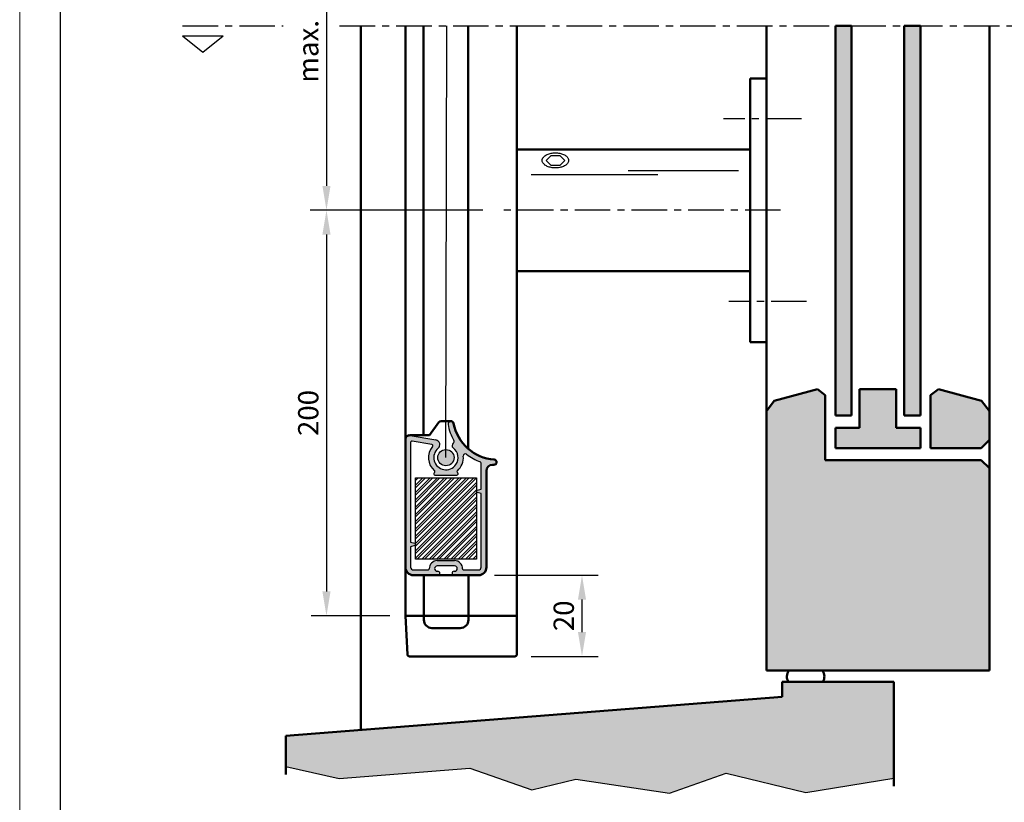
# Model space of a CAD drawing. Extents: x 0 to 950, y -123 to 297.
# Drawn here: x 0 to 121, y 50 to 146 of the extents above; entities that cross this region are included whole.
import ezdxf

# ---------------------------------------------------------------- set-up
doc = ezdxf.new("R2010")
doc.units = 0
doc.header["$LTSCALE"] = 7
doc.linetypes.add('CENTER', pattern=[2, 1.25, -0.25, 0.25, -0.25])
doc.layers.get('0').update_dxf_attribs({"color": 2, "linetype": 'CONTINUOUS', "lineweight": 25, "plot": 0})
for name, color, linetype, lineweight in [('BEMATING', 40, 'CONTINUOUS', 25), ('BUILDING_HATCH', 253, 'CONTINUOUS', 30), ('BUILDING_LINES', 252, 'CONTINUOUS', 50), ('HD050_Kader', 7, 'CONTINUOUS', 35), ('P25_CEN', 7, 'CENTER', 25), ('P25_VOL', 7, 'CONTINUOUS', 25), ('P50_VOL', 1, 'CONTINUOUS', 50)]:
    doc.layers.add(name, color=color, linetype=linetype, lineweight=lineweight)
doc.styles.add('HELIO', font='romans')

msp = doc.modelspace()

# ---------------------------------------------------------------- hatches: boundary and pattern name
at = {"layer": 'BUILDING_HATCH', "transparency": 33554531}
h = msp.add_hatch(color=256, dxfattribs=at)
h.dxf.hatch_style = 1
h.paths.add_polyline_path([(100.5833499825749, 97.57515671087742), (102.5833499825749, 97.57515671087742), (102.5833499825749, 145.6196709643446), (100.5833499825749, 145.6196709643446)])
h.paths.add_polyline_path([(109.0833499825749, 97.57515671087742), (111.0833499825749, 97.57515671087742), (111.0833499825749, 145.6196709643446), (109.0833499825749, 145.6196709643446)])
h = msp.add_hatch(color=256, dxfattribs=at)
h.dxf.hatch_style = 1
h.paths.add_polyline_path([(92.08334998257396, 66.14139019834454), (119.5833499825749, 66.14139019834454), (119.5833499825749, 91.07515671087651), (118.583349982574, 92.07515671087742), (99.33334998257396, 92.07515671087742), (99.33334998257396, 100.0751567108774), (98.36742415628487, 100.816337665775), (93.04927580886306, 99.39134411085433), (92.0833499825747, 98.13252506575276)])
h = msp.add_hatch(color=256, dxfattribs=at)
h.dxf.hatch_style = 1
h.paths.add_polyline_path([(103.583349982574, 96.07515671087742), (100.583349982574, 96.07515671087742), (100.583349982574, 93.57515671087742), (111.083349982574, 93.57515671087742), (111.083349982574, 96.07515671087742), (108.083349982574, 96.07515671087742), (108.083349982574, 100.8163376657751), (103.583349982574, 100.816337665775)])
h.paths.add_polyline_path([(119.5833499825749, 98.13252506575066), (118.6174241562849, 99.39134411085433), (113.2992758088631, 100.816337665775), (112.333349982574, 100.0751567108774), (112.333349982574, 93.57515671087742), (118.583349982574, 93.57515671087742), (119.5833499825749, 94.57515671087822)])
h = msp.add_hatch(dxfattribs=at)
h.set_pattern_fill('STEEL', color=256, scale=0.2)
h.set_pattern_definition([(45, (-16.93688306913668, 2.269891870564948), (-0.4490128060534576, 0.4490128060534577), []), (45, (-16.93688306913668, 2.587391870564943), (-0.4490128060534576, 0.4490128060534577), [])])
h.paths.add_polyline_path([(48.81311628284561, 89.89139019839456), (56.31311628284561, 89.89139019839456), (56.31311628284561, 88.32430581815345, 0.3015113445777252), (56.31311628284561, 88.15847457863572), (56.31311628284561, 79.89139019839456), (48.81311628284561, 79.89139019839456), (48.81311628284561, 81.60847457863571, 0.3015113445777242), (48.81311628284561, 81.7743058181535)])
h = msp.add_hatch(dxfattribs=at)
h.set_pattern_fill('AR-CONC', color=256, scale=0.01)
h.set_pattern_definition([(49.99999999999999, (16.83335063059258, -8.230108129485075), (1.82184668996004, -0.1593908553890309), [0.1905, -2.0955]), (355, (16.83335063059258, -8.230108129485075), (-0.3524342142496934, 1.910568452390351), [0.1524, -1.6764058417]), (100.4514447, (16.98517070059233, -8.243390664484991), (1.469412470903533, 1.751177519121951), [0.1619000879999997, -1.780902445999997]), (46.18420000000002, (16.83335063059258, -7.722108129485036), (2.710790408921299, -0.4204232793272715), [0.2857499999999997, -3.143249999999998]), (96.63555760999992, (17.0592496305926, -7.757143129485144), (2.37404134051503, 2.474261245977215), [0.2428502314, -2.6713560816]), (351.1841511700001, (16.83335063059258, -7.722108129485036), (2.37404134064977, 2.474261245855327), [0.2285996707, -2.5145973192]), (21, (17.08735063059248, -7.849108129485103), (1.516143912691325, -1.022651981870876), [0.1905, -2.0955]), (326.0000000000001, (17.08735063059248, -7.849108129485103), (0.6180202834764708, 1.841879661223193), [0.1524, -1.6764]), (71.45144499999999, (17.21369595659235, -7.934329128485047), (2.134164192787162, 0.8192276888590524), [0.161900088, -1.780899376]), (37.50000000000001, (16.83335063059258, -8.230108129485075), (0.03088603250591817, 0.8455503887315311), [0, -1.65608, 0, -1.7018, 0, -1.68275]), (7.499999999999999, (16.83335063059258, -8.230108129485075), (0.6681966251030574, 1.001805748181195), [0, -0.9702799999999999, 0, -1.61798, 0, -0.6413500000000001]), (327.5, (16.26693063059247, -8.230108129485075), (1.355905951668714, -0.05728743992673458), [0, -0.635, 0, -1.9812, 0, -2.6289]), (317.5, (16.01293063059256, -8.230108129485075), (1.48129181386018, 0.2542649103333302), [0, -0.8255, 0, -1.31572, 0, -1.8669])])
h.paths.add_polyline_path([(80.13506510162824, 51.0251908582328), (87.1187489060876, 53.51792824556389), (96.92916060994412, 51.1082826550022), (107.8164643094306, 52.89956928875188), (107.8164643094306, 64.7432556171459), (94.02789120036232, 64.7432556171459), (94.02789120036232, 62.90632790323411), (32.83334998257487, 58.11133939101614), (32.83334998257487, 54.33047553227618), (39.38525724948204, 52.85319903258107), (55.52589499970236, 54.09956772624662), (63.17469182734203, 51.4406467453764), (68.57873293648117, 52.77010723581145)])
at = {"layer": 'P25_VOL', "transparency": 33554687}
h = msp.add_hatch(color=256, dxfattribs=at)
h.dxf.hatch_style = 1
h.paths.add_polyline_path([(53.78991216591385, 91.52827267378609, 0.4073023398990626), (53.45500817473135, 93.59742869406239, -0.5264376482049921), (53.47526635041208, 94.17415513758618, 0.4033223249638447), (53.5568893382881, 94.51130912770304, -0.085217894176908), (52.8193594135962, 96.4755782325829, -1), (53.5068731521153, 96.60720216421032, 0.3395550628672897), (58.51158605484375, 92.15575008560114, -0.9644988226409418), (58.48811628284534, 91.5065986243946), (58.31311628284539, 91.5065986243946, 0.4142135623730951), (57.56311628284539, 90.7565986243946), (57.56311628284539, 78.89139019839462, -0.4142135623730951), (56.56311628284539, 77.89139019839462), (53.56311628284539, 77.89139019839462, -1), (53.56311628284539, 78.39139019839462), (53.63811628284543, 78.39139019839462, 1), (53.63811628284543, 79.0413901983946), (51.48811628284534, 79.0413901983946, 1), (51.48811628284534, 78.39139019839462), (51.56311628284539, 78.39139019839462, -1), (51.56311628284539, 77.89139019839462), (48.56311628284539, 77.89139019839462, -0.4142135623730951), (47.56311628284539, 78.89139019839462), (47.56311628284539, 94.64139019839462, -0.4663076581584062), (48.14994037168435, 95.13379407489975), (51.32713887307091, 94.57356825602164, -0.6379715926256962), (51.6018836135313, 93.5429247204317, 1.140466224917337)])
h.paths.add_polyline_path([(56.91311628284529, 91.7180310324946, 0.3157201152202317), (56.8142032002113, 91.8590633936181, -0.07985703476702379), (55.10763827340156, 92.8067317993233, 0.6581665144883924), (54.70416204376374, 92.58740818137812, -0.241050380721567), (53.97422335241231, 90.76926910599684, 0.4347060776098398), (53.96660666566731, 90.5500318498166), (54.01918229996681, 90.49745621562909, -0.6681786381118995), (53.91311628284529, 90.24139019839458), (51.21311628284525, 90.24139019839458, -0.6681786375756847), (51.10705026556661, 90.4974562154718), (51.15962183329862, 90.55002778324797, 0.4347174742312033), (51.1520092133062, 90.76926910602913, -0.4067279633085291), (50.90537220931606, 93.76047185650896, 0.5747485297102534), (50.81576287269513, 94.00371034444646), (48.38916350949171, 94.43158528354707, 0.4663076581473616), (48.21311628284525, 94.28386412059461), (48.21311628284525, 81.97395749179464), (48.72693913960234, 81.83627907234023, -0.1828249194793937), (48.81311628284539, 81.7743058181535), (48.81311628284539, 81.60847457863576, -0.1828249194793886), (48.72693913960234, 81.54650132444897), (48.21311628284525, 81.40882290489458), (48.21311628284525, 78.89139019839462, 0.4142135623730951), (48.56311628284539, 78.5413901983946), (50.36339409494531, 78.5413901983946, 0.4207379184764739), (50.51335705331462, 78.69472353172756, -0.420737918516933), (51.48811628284534, 79.69139019839463), (53.63811628284543, 79.69139019839463, -0.4207379185107157), (54.61287551235614, 78.69472353172802, 0.4207379185169357), (54.76283847074524, 78.5413901983946), (56.56311628284539, 78.5413901983946, 0.4142135623730951), (56.91311628284529, 78.89139019839462), (56.91311628284529, 87.95882290489459), (56.39929342608843, 88.09650132444898, -0.1828249194793875), (56.31311628284539, 88.15847457863572), (56.31311628284539, 88.3243058181535, -0.1828249194794003), (56.39929342608843, 88.38627907234024), (56.91311628284529, 88.52395749179459)], flags=16)
h.paths.add_polyline_path([(56.31311628284539, 89.89139019839462), (48.81311628284539, 89.89139019839462), (48.81311628284539, 81.7743058181535, -0.3015113445777218), (48.81311628284539, 81.60847457863576), (48.81311628284539, 79.89139019839462), (56.31311628284539, 79.89139019839462), (56.31311628284539, 88.15847457863572, -0.3015113445777262), (56.31311628284539, 88.3243058181535)], flags=0)
at = {"layer": 'P25_VOL'}
h = msp.add_hatch(color=256, dxfattribs=at)
h.dxf.hatch_style = 1
h.paths.add_polyline_path([(53.56311628284539, 92.39139019839462, -1), (51.56311628284539, 92.39139019839462, -1)])

# ---------------------------------------------------------------- linework, layer by layer
for p, q in [((48.14994037164547, 95.13379407489458), (51.32713887304521, 94.57356825599459)), ((47.56311628284539, 78.89139019839462), (47.56311628284539, 94.64139019839462)), ((48.21311628284525, 94.28386412059461), (48.21311628284525, 81.97395749179464)), ((50.81576287264534, 94.00371034439462), (48.38916350944532, 94.4315852834946)), ((56.91311628284529, 88.52395749179459), (56.91311628284529, 91.7180310324946)), ((58.48811628284534, 91.5065986243946), (58.31311628284539, 91.5065986243946)), ((51.10705026564528, 90.4974562154946), (51.15962589994547, 90.5500318498946)), ((51.21311628284525, 90.24139019839458), (53.91311628284529, 90.24139019839458)), ((53.96660666564526, 90.5500318498946), (54.01918230004526, 90.4974562154946)), ((57.56311628284539, 90.7565986243946), (57.56311628284539, 78.89139019839462)), ((56.39929342604523, 88.38627907229466), (56.91311628284529, 88.52395749179459)), ((56.91311628284529, 87.95882290489459), (56.39929342604523, 88.09650132439458)), ((56.91311628284529, 78.89139019839462), (56.91311628284529, 87.95882290489459)), ((48.21311628284525, 81.97395749179464), (48.72693913964531, 81.83627907229459)), ((48.72693913964531, 81.54650132439463), (48.21311628284525, 81.40882290489458)), ((48.21311628284525, 81.40882290489458), (48.21311628284525, 78.89139019839462)), ((51.48811628284534, 79.69139019839463), (53.63811628284543, 79.69139019839463)), ((53.63811628284543, 79.0413901983946), (51.48811628284534, 79.0413901983946)), ((48.56311628284539, 78.5413901983946), (50.36339409494531, 78.5413901983946)), ((51.56311628284539, 77.89139019839462), (48.56311628284539, 77.89139019839462)), ((51.48811628284534, 78.39139019839462), (51.56311628284539, 78.39139019839462)), ((53.56311628284539, 77.89139019839462), (51.56311628284539, 77.89139019839462)), ((53.56311628284539, 78.39139019839462), (53.63811628284543, 78.39139019839462)), ((56.56311628284539, 77.89139019839462), (53.56311628284539, 77.89139019839462)), ((54.76283847074524, 78.5413901983946), (56.56311628284539, 78.5413901983946))]:
    msp.add_line(p, q)
at = {"transparency": 33554687}
msp.add_lwpolyline([(32.83334998257487, 54.33047553227618), (39.38525724948204, 52.85319903258107), (55.52589499970236, 54.09956772624662), (63.17469182734203, 51.4406467453764), (68.57873293648117, 52.77010723581145), (80.13506510162824, 51.0251908582328), (87.1187489060876, 53.51792824556389), (96.92916060994412, 51.1082826550022), (107.8164643094306, 52.89956928875188)], dxfattribs=at)
msp.add_circle((52.56311628284539, 92.39139019839462), 1)
for centre, radius, start, end in [((53.16311628284529, 96.5413901983946), 0.35, 10.83808383700258, 190.8380838370025), ((58.90876681174541, 97.64139019839462), 6.2, 190.8380838370025, 210.321514055602), ((58.90876681174541, 97.64139019839462), 5.5, 190.8380838370025, 265.8587987417967), ((48.06311628284539, 94.64139019839462), 0.5, 79.99999999999486, 180), ((48.36311628284534, 94.28386412059461), 0.15, 79.99999999999486, 180), ((52.56311628284539, 92.39139019839462), 2.15, 140.447709889411, 228.9795111510998), ((50.78971564604535, 93.85598918149458), 0.15, 320.447709889411, 79.99999999999486), ((52.56311628284539, 92.39139019839462), 1.5, 129.8531248583032, 324.8715322884905), ((51.22501640014548, 93.99440293199461), 0.5880998827, 309.8531248583046, 79.99999999999486), ((53.66311628284529, 93.8788376763946), 0.35, 122.460231797307, 233.5162629386022), ((52.56311628284539, 92.39139019839462), 1.5, 324.8715322884905, 53.51626293860223), ((53.34108782724547, 94.38509618129461), 0.25, 302.460231797307, 30.32151405560198), ((52.56311628284539, 92.39139019839462), 2.15, 311.0204888489002, 5.23098634520152), ((54.95312085314526, 92.61020097009464), 0.25, 51.82469102519028, 185.2309863452015), ((58.90876681174541, 97.64139019839462), 6.15, 231.8246910251903, 250.0878188409074), ((56.76311628284543, 91.7180310324946), 0.15, 0, 70.08781884090749), ((58.31311628284539, 90.7565986243946), 0.75, 90, 180), ((58.48811628284534, 91.83159862439459), 0.325, 270, 85.8587987417967), ((51.21311628284525, 90.39139019839462), 0.15, 135.0000000000064, 270), ((51.05355988284532, 90.65609786699463), 0.15, 315.0000000000064, 48.97951115109985), ((53.91311628284529, 90.39139019839462), 0.15, 270, 44.9999999999936), ((54.07267268284545, 90.65609786699463), 0.15, 131.0204888489002, 224.9999999999929), ((56.43811628284539, 88.24139019839458), 0.15, 146.7880633025007, 213.2119366974993), ((56.43811628284539, 88.24139019839458), 0.15, 104.9999999999945, 146.7880633025007), ((56.43811628284539, 88.24139019839458), 0.15, 213.2119366974993, 255.0000000000055), ((48.68811628284539, 81.69139019839463), 0.15, 33.21193669749927, 75.00000000000553), ((48.68811628284539, 81.69139019839463), 0.15, 284.9999999999944, 326.7880633025008), ((48.68811628284539, 81.69139019839463), 0.15, 326.7880633025008, 33.21193669749927), ((51.48811628284534, 78.7163901983946), 0.975, 90, 181.2733443613988), ((51.48811628284534, 78.7163901983946), 0.325, 90, 270), ((53.63811628284543, 78.7163901983946), 0.975, 358.7266556386011, 90), ((53.63811628284543, 78.7163901983946), 0.325, 270, 90), ((48.56311628284539, 78.89139019839462), 1, 180, 270), ((48.56311628284539, 78.89139019839462), 0.35, 180, 270), ((50.36339409494531, 78.69139019839463), 0.15, 270, 1.273344361398845), ((51.56311628284539, 78.14139019839462), 0.25, 270, 90), ((53.56311628284539, 78.14139019839462), 0.25, 90, 270), ((54.76283847074524, 78.69139019839463), 0.15, 178.7266556387999, 270), ((56.56311628284539, 78.89139019839462), 0.35, 270, 0), ((56.56311628284539, 78.89139019839462), 1, 270, 0)]:
    msp.add_arc(centre, radius, start, end)
at = {"layer": 'BEMATING', "transparency": 33554687}
for p, q in [((37.83335063059303, 168.3873194548446), (37.83335063059303, 125.8913901983445)), ((57.12218858238703, 122.8913901983445), (35.83335063059303, 122.8913901983445)), ((37.83335063059303, 119.8913901983445), (37.83335063059303, 75.89139019834454)), ((45.63962246647498, 72.89139019834452), (35.94713826830571, 72.89139019834454))]:
    msp.add_line(p, q, dxfattribs=at)
at = {"layer": 'BEMATING', "ltscale": 0.01, "transparency": 33554687}
for p, q in [((58.56311628284539, 77.89139019834454), (71.34161995940644, 77.89139019834454)), ((69.34161995940644, 74.89139019834454), (69.34161995940644, 70.89139019834454)), ((63.06311628284539, 67.89139019834454), (71.34161995940644, 67.89139019834454))]:
    msp.add_line(p, q, dxfattribs=at)
at = {"layer": 'BEMATING', "transparency": 33554687}
for points in [[(37.33335063059303, 125.8913901983445), (38.33335063059303, 125.8913901983445), (37.83335063059303, 122.8913901983445)], [(37.33335063059303, 119.8913901983445), (38.33335063059303, 119.8913901983445), (37.83335063059303, 122.8913901983445)], [(37.33335063059303, 75.89139019834454), (38.33335063059303, 75.89139019834454), (37.83335063059303, 72.89139019834454)]]:
    msp.add_solid(points, dxfattribs=at)
at = {"layer": 'BEMATING', "ltscale": 0.01, "transparency": 33554687}
for points in [[(68.84161995940644, 74.89139019834454), (69.84161995940644, 74.89139019834454), (69.34161995940644, 77.89139019834454)], [(68.84161995940644, 70.89139019834454), (69.84161995940644, 70.89139019834454), (69.34161995940644, 67.89139019834454)]]:
    msp.add_solid(points, dxfattribs=at)
at = {"layer": 'BUILDING_LINES', "transparency": 33554687}
for p, q in [((42.08334998257442, 145.6196709643446), (42.08334998257442, 58.90062679824166)), ((100.5833499825749, 145.6196709643446), (102.5833499825749, 145.6196709643446)), ((109.0833499825749, 145.6196709643446), (111.0833499825749, 145.6196709643446)), ((100.583349982574, 97.57515671087742), (102.583349982574, 97.57515671087742)), ((111.083349982574, 97.57515671087742), (109.083349982574, 97.57515671087742)), ((100.583349982574, 93.57515671087742), (111.083349982574, 93.57515671087742)), ((112.333349982574, 93.57515671087742), (118.583349982574, 93.57515671087742)), ((118.583349982574, 93.57515671087742), (119.583349982574, 94.57515671087731)), ((32.83334998257487, 58.11133939101614), (32.83334998257487, 53.33047553227618))]:
    msp.add_line(p, q, dxfattribs=at)
at = {"layer": 'BUILDING_LINES'}
for p, q in [((92.08334998257578, 145.6196709643446), (92.08334998257396, 66.14139019834454)), ((100.5833499825749, 97.57515671087742), (100.5833499825749, 145.6196709643446)), ((102.5833499825749, 97.57515671087742), (102.5833499825749, 145.6196709643446)), ((109.0833499825749, 97.57515671087742), (109.0833499825749, 145.6196709643446)), ((111.0833499825749, 97.57515671087742), (111.0833499825749, 145.6196709643446)), ((119.5833499825749, 145.6196709643446), (119.5833499825749, 85.14139019834454)), ((119.5833499825749, 131.1413901983445), (119.5833499825749, 66.14139019834454)), ((98.36742415628487, 100.816337665775), (93.04927580886306, 99.39134411085433)), ((99.33334998257396, 100.0751567108774), (98.36742415628487, 100.816337665775)), ((103.583349982574, 100.816337665775), (108.083349982574, 100.8163376657751)), ((103.583349982574, 96.07515671087742), (103.583349982574, 100.816337665775)), ((108.083349982574, 96.07515671087742), (108.083349982574, 100.8163376657751)), ((112.333349982574, 100.0751567108774), (113.2992758088631, 100.816337665775)), ((113.2992758088631, 100.816337665775), (118.6174241562849, 99.39134411085433)), ((99.33334998257396, 92.07515671087742), (99.33334998257396, 100.0751567108774)), ((112.333349982574, 93.57515671087742), (112.333349982574, 100.0751567108774)), ((93.04927580886306, 99.39134411085433), (92.08334998257396, 98.13252506575179)), ((118.6174241562849, 99.39134411085433), (119.583349982574, 98.13252506575179)), ((100.583349982574, 95.57515671087742), (100.583349982574, 96.07515671087742)), ((100.583349982574, 96.07515671087754), (100.583349982574, 93.57515671087742)), ((100.583349982574, 96.07515671087742), (103.583349982574, 96.07515671087742)), ((108.083349982574, 96.07515671087742), (111.083349982574, 96.07515671087742)), ((111.083349982574, 96.07515671087742), (111.083349982574, 93.57515671087742)), ((111.083349982574, 95.57515671087742), (111.083349982574, 96.07515671087742)), ((99.33334998257396, 92.07515671087742), (118.583349982574, 92.07515671087742)), ((119.583349982574, 91.07515671087742), (118.583349982574, 92.07515671087742)), ((92.08334998257396, 66.14139019834454), (119.583349982574, 66.14139019834454)), ((107.8164643094306, 64.7432556171459), (94.02789120036232, 64.7432556171459)), ((94.02789120036232, 64.7432556171459), (94.02789120036232, 62.90632790323411)), ((107.8164643094306, 51.89956928875188), (107.8164643094306, 64.7432556171459)), ((94.02789120036232, 62.90632790323411), (32.83334998257487, 58.11133939101614))]:
    msp.add_line(p, q, dxfattribs=at)
for centre, start, end in [((95.78798580514922, 65.40129733806566), 141.2180417292607, 213.8428219816338), ((98.04986801149698, 65.40129733806566), 326.1571780183662, 38.78195827073928)]:
    msp.add_arc(centre, 1.181580526571452, start, end, dxfattribs=at)
at = {"layer": 'HD050_Kader', "color": 4, "lineweight": 15}
msp.add_lwpolyline([(0, 0), (420, -1.13686837721616e-13), (420, 297), (0, 297)], close=True, dxfattribs=at)
at = {"layer": 'HD050_Kader', "lineweight": 30}
msp.add_lwpolyline([(5, 5), (415, 4.999999999999886), (415, 292), (5, 292)], close=True, dxfattribs=at)
at = {"layer": 'P25_CEN', "ltscale": 0.5, "transparency": 33554687}
for p, q in [((20.09304520110436, 145.6196709643446), (32.50012997316298, 145.6196709643446)), ((39.44084048978357, 145.6196709643446), (123.6374817156839, 145.6196709643446)), ((96.41832653440724, 134.1413901983445), (86.81226445145603, 134.1413901983445)), ((97.04337658246277, 111.6413901983445), (87.43731449951065, 111.6413901983445))]:
    msp.add_line(p, q, dxfattribs=at)
at = {"layer": 'P25_CEN', "ltscale": 0.5}
msp.add_line((93.82977893942643, 122.8913901983445), (59.12218858238703, 122.8913901983445), dxfattribs=at)
at = {"layer": 'P25_VOL'}
for p, q in [((52.56311628284539, 92.39139019839462), (52.67597100816301, 145.6196709643446)), ((65.48576601364584, 129.6005288421446), (64.90841574444585, 129.0269524057946)), ((64.90841574444585, 129.0269524057946), (65.48576601364584, 128.4533759694447)), ((66.64046655204584, 129.6005288421446), (65.48576601364584, 129.6005288421446)), ((67.21781682119581, 129.0269524057946), (66.64046655204584, 129.6005288421446)), ((66.64046655204584, 128.4533759694447), (67.21781682119581, 129.0269524057946)), ((65.48576601364584, 128.4533759694447), (66.64046655204584, 128.4533759694447))]:
    msp.add_line(p, q, dxfattribs=at)
at = {"layer": 'P25_VOL', "transparency": 33554687}
for p, q in [((20.09304520110436, 144.3779480992166), (25.09304520110436, 144.3779480992166)), ((20.09304520110436, 144.3779480992166), (22.59304520110436, 142.3779480992166)), ((22.59304520110436, 142.3779480992166), (25.09304520110436, 144.3779480992166)), ((88.63006939378829, 127.7618356027716), (75.03560210031901, 127.7618356027716)), ((78.71392157554419, 127.267726136148), (63.07256354461606, 127.267726136148))]:
    msp.add_line(p, q, dxfattribs=at)
msp.add_lwpolyline([(56.31311628284539, 79.89139019839462), (48.81311628284539, 79.89139019839462), (48.81311628284539, 89.89139019839462), (56.31311628284539, 89.89139019839462)], close=True, dxfattribs=at)
at = {"layer": 'P25_VOL'}
for points, knots in [([(64.43379919321796, 129.0269524057937), (64.43852938716282, 129.1060135410668), (64.45542404747994, 129.1799696329469), (64.48477428069509, 129.2486985131947), (64.5311759964452, 129.3573565242447), (64.65362454279511, 129.5083255123446), (64.86461351879552, 129.6625850131946), (65.13842526334611, 129.8065844088947), (65.54190428769562, 129.9271408129946), (65.88540920984542, 129.9590141148446), (66.06311628284584, 129.9590141148446)], [-0.1237304059761391, -0.1237304059761391, -0.1237304059761391, -0.1237304059761391, 0, 0, 0, 0.1956135437, 0.3089308601, 0.4326226314, 0.7057842873000001, 1, 1, 1, 1]), ([(66.06311628284584, 129.9590141148446), (66.24082335584626, 129.9590141148446), (66.58432827799606, 129.9271408129946), (66.98780730234557, 129.8065844088947), (67.26161904689525, 129.6625850131946), (67.47260802289566, 129.5083255123446), (67.59505656924557, 129.3573565242447), (67.64145828499568, 129.2486985131947), (67.67080851821174, 129.1799696329469), (67.68770317852886, 129.1060135410668), (67.6924333724728, 129.0269524057936)], [0, 0, 0, 0, 0.2942157127, 0.5673773686, 0.6910691399, 0.8043864562999999, 1, 1, 1, 1.123730405976179, 1.123730405976179, 1.123730405976179, 1.123730405976179]), ([(66.06311628284584, 128.0948906967446), (65.88540920984542, 128.0948906967446), (65.54190428769562, 128.1267639985946), (65.13842526334611, 128.2473204026946), (64.86461351879552, 128.3913197983946), (64.65362454279511, 128.5455792992447), (64.5311759964452, 128.6965482873446), (64.48477428069509, 128.8052062983946), (64.45542404747994, 128.8739351786418), (64.43852938716282, 128.9478912705214), (64.43379919321796, 129.0269524057937)], [0, 0, 0, 0, 0.2942157127, 0.5673773686, 0.6910691399, 0.8043864562999999, 1, 1, 1, 1.123730405975226, 1.123730405975226, 1.123730405975226, 1.123730405975226]), ([(67.6924333724728, 129.0269524057936), (67.68770317852795, 128.9478912705214), (67.67080851821083, 128.8739351786418), (67.64145828499568, 128.8052062983946), (67.59505656924557, 128.6965482873446), (67.47260802289566, 128.5455792992447), (67.26161904689525, 128.3913197983946), (66.98780730234557, 128.2473204026946), (66.58432827799606, 128.1267639985946), (66.24082335584626, 128.0948906967446), (66.06311628284584, 128.0948906967446)], [-0.1237304059751673, -0.1237304059751673, -0.1237304059751673, -0.1237304059751673, 0, 0, 0, 0.1956135437, 0.3089308601, 0.4326226314, 0.7057842873000001, 1, 1, 1, 1])]:
    msp.add_open_spline(points, degree=3, knots=knots, dxfattribs=at)
at = {"layer": 'P50_VOL'}
for p, q in [((47.56311628284539, 92.31839928229465), (47.56311628284539, 145.6196709643446)), ((47.56311628284538, 72.89139019834454), (47.56311628284538, 145.6196709643446)), ((49.81311628284516, 95.14139019834448), (49.81311628284534, 145.6196709643446)), ((55.31311628284538, 145.6196709643446), (55.31311628284539, 93.47950393435553)), ((61.31311628284539, 71.93733336255735), (61.31311628284539, 145.6196709643446)), ((92.08334998257487, 139.1413901983447), (90.08334998257487, 139.1413901983447)), ((90.08334998257487, 139.1413901983447), (90.08334998257487, 106.6413901983447)), ((92.08334998257487, 139.1413901983447), (92.08334998257487, 106.6413901983447)), ((61.31311628284584, 130.3461782093947), (61.31311628284584, 130.3913901983447)), ((90.08334998257487, 130.3913901983447), (61.31311628284584, 130.3913901983447)), ((61.31311628284584, 129.2486985131947), (61.31311628284584, 130.3461782093947)), ((61.31311628284584, 129.2486985131947), (61.31311628284584, 128.9226020643447)), ((61.31311628284584, 128.9226020643447), (61.31311628284584, 128.8365655988447)), ((61.31311628284584, 128.8365655988447), (61.31311628284584, 128.8052062983946)), ((61.31311628284584, 127.8210359376446), (61.31311628284584, 128.8052062983946)), ((61.31311628284584, 127.6162479265946), (61.31311628284584, 127.8210359376446)), ((61.31311628284584, 116.8913901983447), (61.31311628284584, 127.6162479265946)), ((61.31311628284584, 116.2913901983446), (61.31311628284584, 116.8913901983447)), ((61.31311628284584, 115.3913901983447), (61.31311628284584, 116.2913901983446)), ((61.31311628284584, 115.3913901983447), (90.08334998257487, 115.3913901983447)), ((92.08334998257487, 106.6413901983447), (90.08334998257487, 106.6413901983447)), ((50.55555462329539, 95.14139019834454), (51.67641306734527, 96.74214195104457)), ((51.96311628284548, 96.89139019834454), (53.16311628284552, 96.89139019834454)), ((48.14994037164547, 95.14139019834454), (50.55555462329539, 95.14139019834454)), ((47.56311628284539, 78.89139019834454), (47.56311628284539, 94.64139019834454)), ((55.31311628284539, 93.4982123834946), (55.31311628284539, 93.5108922370946)), ((58.48811628284534, 91.50659862439454), (58.31311628284539, 91.50659862439454)), ((57.56311628284539, 90.75659862439454), (57.56311628284539, 78.89139019834454)), ((56.56311628284539, 77.89139019834454), (48.56311628284539, 77.89139019834454)), ((49.83811628284548, 72.39139019834454), (49.83811628284548, 77.89139019834454)), ((55.33811628284536, 77.89139019834454), (55.33811628284536, 72.39139019834454)), ((47.81273893724597, 68.12830620928412), (47.56311628284539, 72.89139019834454)), ((61.3131162828455, 72.89139019834454), (47.56311628284539, 72.89139019834454)), ((61.31311628284539, 72.89139019834442), (61.31311628284539, 68.14139019834454)), ((54.33811628284536, 71.39139019834454), (50.83811628284548, 71.39139019834454)), ((61.06311628284584, 67.89139019834454), (48.06239632093457, 67.89139019834454))]:
    msp.add_line(p, q, dxfattribs=at)
for centre, radius, start, end in [((51.96311628284548, 96.54139019834452), 0.35, 90, 145.0000000000078), ((53.16311628284552, 96.54139019834452), 0.35, 10.83808383699923, 90), ((58.90876681169539, 97.64139019834454), 5.5, 190.8380838369992, 265.8587987417967), ((48.06311628284539, 94.64139019834454), 0.5, 79.99999999999486, 180), ((58.31311628284539, 90.75659862439454), 0.75, 90, 180), ((58.48811628284534, 91.83159862439459), 0.325, 270, 85.8587987417967), ((48.56311628284539, 78.89139019834454), 1, 180, 270), ((56.56311628284539, 78.89139019834454), 1, 270, 0), ((50.83811628284548, 72.39139019834454), 1, 180, 270), ((54.33811628284536, 72.39139019834454), 1, 270, 0), ((48.06239632093457, 68.14139019834454), 0.25, 182.9999999999404, 270), ((61.06311628284539, 68.14139019834454), 0.25, 270, 0)]:
    msp.add_arc(centre, radius, start, end, dxfattribs=at)

# ---------------------------------------------------------------- texts
at = {"layer": 'BEMATING', "transparency": 33554687, "char_height": 2.5, "attachment_point": 5, "rotation": 90, "style": 'HELIO'}
for s, insert in [('\\A1;max. 1300', (35.58335063059303, 146.6393548265947)), ('\\A1;200', (35.58335063059303, 97.89139019834477))]:
    msp.add_mtext(s, dxfattribs=dict(at, insert=insert))
at = {"layer": 'BEMATING', "ltscale": 0.01, "transparency": 33554687, "insert": (67.09161995940643, 72.89139019834455), "char_height": 2.5, "attachment_point": 5, "rotation": 90, "style": 'HELIO'}
msp.add_mtext('\\A1;20', dxfattribs=at)

doc.saveas('drawing.dxf')
